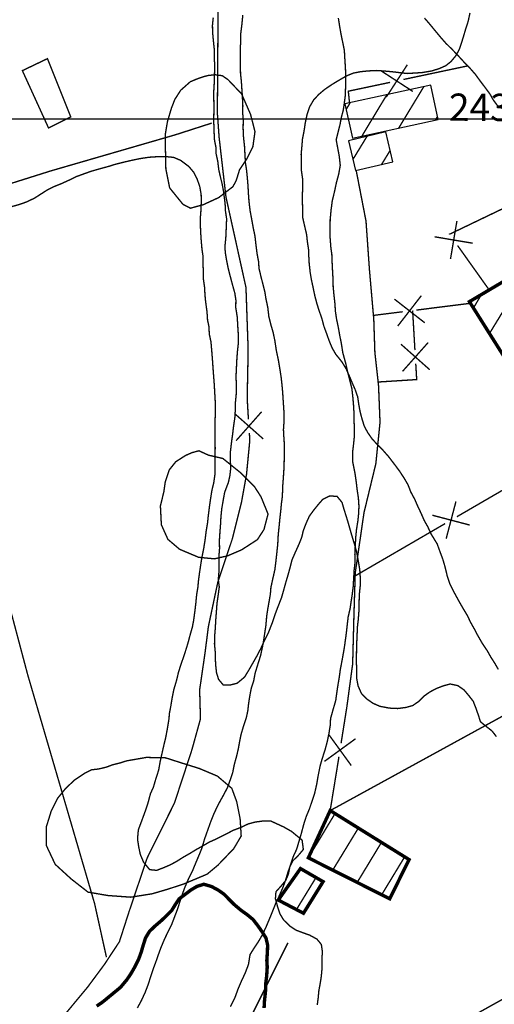
# Model space of a CAD drawing. Units: millimetres. Extents: x 580969 to 583705, y 7464883 to 7467702.
# Drawn here: x 582621 to 582656, y 7466135 to 7466207 of the extents above; entities that cross this region are included whole.
import ezdxf

# ---------------------------------------------------------------- set-up
doc = ezdxf.new("R2010")
doc.units = ezdxf.units.MM
doc.linetypes.add('DASHED', pattern=[0.75, 0.5, -0.25])
doc.linetypes.add('USTATION2', pattern=[1, 0.75, -0.25])
for name, color, linetype in [('CAMINOS EXISTENTES', 7, 'Continuous'), ('CIERRES', 7, 'Continuous'), ('COORDENADAS UTM', 7, 'Continuous'), ('COTAS SECUNDARIAS', 7, 'Continuous'), ('CURVA PRINCIPAL', 7, 'Continuous'), ('CURVA SECUNDARIA', 7, 'Continuous'), ('EDIFICACIONES', 7, 'Continuous'), ('ZONA VERDE', 7, 'Continuous')]:
    doc.layers.add(name, color=color, linetype=linetype)
doc.styles.add('ROMANS', font='romans', dxfattribs={"height": 0.2})

msp = doc.modelspace()

# ---------------------------------------------------------------- linework, layer by layer
at = {"layer": 'CAMINOS EXISTENTES', "color": 1, "linetype": 'DASHED', "const_width": 0.1}
msp.add_lwpolyline([(582629.54, 7466134.73), (582629.83, 7466135.26), (582630.12, 7466135.89), (582630.34, 7466136.47), (582630.52, 7466137.04), (582630.68, 7466137.53), (582630.89, 7466138.09), (582631.07, 7466138.61), (582631.27, 7466139.16), (582631.54, 7466139.8), (582631.78, 7466140.3), (582632.05, 7466140.84), (582632.23, 7466141.31), (582632.46, 7466141.91), (582632.66, 7466142.52), (582632.84, 7466143.08), (582633.03, 7466143.6), (582633.3, 7466144.22), (582633.6, 7466144.83), (582633.86, 7466145.46), (582634.08, 7466145.98), (582634.28, 7466146.47), (582634.47, 7466147.13), (582634.73, 7466147.86), (582634.93, 7466148.42), (582635.12, 7466148.9), (582635.33, 7466149.36), (582635.58, 7466149.85), (582635.92, 7466150.46), (582636.17, 7466150.95), (582636.36, 7466151.49), (582636.54, 7466152.02), (582636.65, 7466152.59), (582636.81, 7466153.17), (582636.94, 7466153.71), (582637.03, 7466154.21), (582637.15, 7466154.81), (582637.32, 7466155.39), (582637.53, 7466156.01), (582637.64, 7466156.52), (582637.71, 7466157.12), (582637.79, 7466157.63), (582637.9, 7466158.21), (582638.07, 7466158.71), (582638.18, 7466159.3), (582638.37, 7466159.92), (582638.58, 7466160.59), (582638.72, 7466161.23), (582638.81, 7466161.72), (582638.89, 7466162.27), (582638.97, 7466162.79), (582639.03, 7466163.49), (582639.11, 7466164.02), (582639.3, 7466165.1), (582639.34, 7466165.6), (582639.48, 7466166.24), (582639.63, 7466166.9), (582639.71, 7466167.55), (582639.77, 7466168.1), (582639.84, 7466168.76), (582639.88, 7466169.5), (582639.94, 7466170.06), (582639.99, 7466170.58), (582640.06, 7466171.21), (582640.11, 7466171.76), (582640.18, 7466172.27), (582640.21, 7466173.08), (582640.25, 7466173.61), (582640.29, 7466174.22), (582640.31, 7466174.75), (582640.33, 7466175.43), (582640.33, 7466176.06), (582640.29, 7466176.63), (582640.26, 7466177.18), (582640.31, 7466177.88), (582640.29, 7466178.59), (582640.24, 7466179.34), (582640.2, 7466179.96), (582640.15, 7466180.49), (582640.09, 7466181.03), (582639.99, 7466181.69), (582639.89, 7466182.28), (582639.74, 7466182.98), (582639.63, 7466183.71), (582639.51, 7466184.3), (582639.34, 7466184.88), (582639.19, 7466185.47), (582639.11, 7466186.16), (582638.98, 7466186.77), (582638.89, 7466187.32), (582638.74, 7466187.91), (582638.6, 7466188.46), (582638.47, 7466189.01), (582638.43, 7466189.54), (582638.32, 7466190.13), (582638.25, 7466190.69), (582638.17, 7466191.4), (582638.06, 7466191.91), (582637.92, 7466192.68), (582637.81, 7466193.27), (582637.73, 7466193.95), (582637.69, 7466194.5), (582637.66, 7466195.06), (582637.61, 7466195.68), (582637.55, 7466196.26), (582637.47, 7466196.77), (582637.43, 7466197.47), (582637.4, 7466198.01), (582637.32, 7466198.75), (582637.3, 7466199.34), (582637.31, 7466199.87), (582637.27, 7466200.44), (582637.28, 7466200.96), (582637.25, 7466201.55), (582637.21, 7466202.16), (582637.17, 7466202.77), (582637.11, 7466203.3), (582637.1, 7466203.87), (582637.1, 7466204.53), (582637.09, 7466205.08), (582637.12, 7466205.66), (582637.13, 7466206.28), (582637.21, 7466206.94), (582637.28, 7466207.63)], dxfattribs=at)
at = {"layer": 'CAMINOS EXISTENTES', "color": 1, "linetype": 'DASHED', "const_width": 0.1, "elevation": 0}
for points in [[(582644.29, 7466207.4), (582644.38, 7466206.82), (582644.49, 7466206.19), (582644.62, 7466205.57), (582644.73, 7466205.02), (582644.77, 7466204.33), (582644.81, 7466203.73), (582644.83, 7466203.13), (582644.82, 7466202.35), (582644.8, 7466201.72), (582644.73, 7466201.18), (582644.65, 7466200.63), (582644.51, 7466200.11), (582644.41, 7466199.57), (582644.27, 7466199.02), (582644.13, 7466198.46), (582644.35, 7466197.29), (582644.43, 7466196.6), (582644.32, 7466195.95), (582644.15, 7466195.33), (582644.01, 7466194.67), (582643.84, 7466193.97), (582643.75, 7466193.26), (582643.69, 7466192.61), (582643.68, 7466191.96), (582643.68, 7466191.33), (582643.74, 7466190.55), (582643.81, 7466190.06), (582643.83, 7466189.51), (582643.86, 7466188.92), (582643.9, 7466188.19), (582643.91, 7466187.66), (582643.97, 7466187.04), (582644.04, 7466186.43), (582644.07, 7466185.89), (582644.16, 7466185.29), (582644.29, 7466184.68), (582644.39, 7466184.1), (582644.5, 7466183.56), (582644.62, 7466182.82), (582644.84, 7466182.01), (582644.98, 7466181.38), (582645.13, 7466180.81), (582645.28, 7466180.21), (582645.35, 7466179.6), (582645.4, 7466179.02), (582645.43, 7466178.52), (582645.44, 7466177.82), (582645.47, 7466177.27), (582645.47, 7466176.75), (582645.41, 7466176.15), (582645.33, 7466175.49), (582645.33, 7466174.88), (582645.51, 7466173.99), (582645.59, 7466173.44), (582645.67, 7466172.76), (582645.76, 7466172.17), (582645.8, 7466171.57), (582645.78, 7466171.04), (582645.73, 7466170.53), (582645.62, 7466169.84), (582645.57, 7466169.34), (582645.53, 7466168.67), (582645.5, 7466168.04), (582645.51, 7466167.39), (582645.45, 7466166.88), (582645.42, 7466166.37), (582645.38, 7466165.67), (582645.31, 7466165.09), (582645.23, 7466164.59), (582645.15, 7466164.03), (582645.01, 7466163.44), (582644.93, 7466162.74), (582644.86, 7466162.13), (582644.75, 7466161.33), (582644.67, 7466160.84), (582644.56, 7466160.23), (582644.43, 7466159.55), (582644.36, 7466159.02), (582644.26, 7466158.44), (582644.17, 7466157.84), (582644.1, 7466157.31), (582643.9, 7466156.62), (582643.72, 7466155.98), (582643.69, 7466155.45), (582643.6, 7466154.88), (582643.48, 7466154.3), (582643.31, 7466153.66), (582643.12, 7466153.08), (582642.95, 7466152.49), (582642.81, 7466151.79), (582642.7, 7466151.15), (582642.54, 7466150.44), (582642.38, 7466149.98), (582642.17, 7466149.35), (582641.92, 7466148.75), (582641.75, 7466148.21), (582641.57, 7466147.53), (582641.38, 7466146.89), (582641.23, 7466146.38), (582640.97, 7466145.82), (582640.78, 7466145.24), (582640.59, 7466144.69), (582640.42, 7466144.12), (582640.22, 7466143.57), (582639.93, 7466142.91), (582639.71, 7466142.45), (582639.52, 7466141.97), (582639.24, 7466141.28), (582638.97, 7466140.64), (582638.7, 7466140.07), (582638.43, 7466139.61), (582638.08, 7466139.08), (582637.81, 7466138.65), (582637.69, 7466137.91), (582637.45, 7466137.28), (582637.19, 7466136.73), (582636.94, 7466136.15), (582636.69, 7466135.46), (582636.37, 7466134.82)], [(582655.99, 7466200.94), (582655.66, 7466201.39), (582655.41, 7466201.83), (582655.07, 7466202.29), (582654.73, 7466202.74), (582654.35, 7466203.26), (582653.89, 7466203.79), (582653.51, 7466204.17), (582653.09, 7466204.63), (582652.62, 7466205.12), (582652.18, 7466205.55), (582651.76, 7466206.03), (582651.33, 7466206.55), (582650.95, 7466207.01), (582650.61, 7466207.4)]]:
    msp.add_lwpolyline(points, dxfattribs=at)
at = {"layer": 'CIERRES', "color": 2, "linetype": 'Continuous', "const_width": 0.1}
for points in [[(582631.75, 7466224.8), (582633.98, 7466220.86), (582634.83, 7466219.5), (582635.4, 7466218.03), (582635.47, 7466209.13), (582635.42, 7466201.74)], [(582647.81, 7466201.6), (582649.35, 7466203.97)], [(582649.07, 7466202.89), (582653.79, 7466203.89)], [(582647.39, 7466203.55), (582649.76, 7466202.01)], [(582645.11, 7466201.17), (582645.02, 7466202.03), (582648.09, 7466202.68)], [(582635.42, 7466201.74), (582635.41, 7466200.42), (582635.54, 7466198.63), (582636.04, 7466194.27), (582637.51, 7466187.62), (582637.67, 7466183.05), (582637.6, 7466179.46), (582637.69, 7466177.94)], [(582647.34, 7466177.93), (582647.24, 7466180.4), (582646.97, 7466182.86), (582646.89, 7466185.27), (582646.57, 7466188.94), (582646.32, 7466192.49), (582645.6, 7466196.21)], [(582652.46, 7466191.51), (582652.45, 7466191.53), (582657.53, 7466193.97)], [(582652.52, 7466189.71), (582652.99, 7466192.5)], [(582654.15, 7466190.87), (582651.36, 7466191.34)], [(582655.36, 7466187.44), (582653.04, 7466190.7)], [(582650.38, 7466187.02), (582648.65, 7466184.79)], [(582650.63, 7466185.03), (582648.4, 7466186.77)], [(582653.98, 7466186.46), (582650.01, 7466185.96)], [(582649.02, 7466185.84), (582646.86, 7466185.57)], [(582649.91, 7466183.02), (582649.74, 7466185.93)], [(582651, 7466181.58), (582648.88, 7466183.46)], [(582649, 7466181.46), (582650.88, 7466183.58)], [(582647.21, 7466180.68), (582650.04, 7466180.86), (582649.97, 7466182.02)], [(582636.67, 7466178.37), (582638.78, 7466176.5)], [(582638.66, 7466178.5), (582636.79, 7466176.38)], [(582644.49, 7466154.16), (582644.92, 7466156.87), (582645.34, 7466159.99), (582645.43, 7466163.43), (582645.53, 7466166.66), (582646.17, 7466171.08), (582647.04, 7466174.68), (582647.35, 7466177.73), (582647.34, 7466177.93)], [(582637.76, 7466176.94), (582637.79, 7466176.38), (582637.55, 7466173.9), (582637.18, 7466171.85), (582636.51, 7466169.17), (582635.44, 7466165.97), (582634.75, 7466162.72), (582634.51, 7466160.83), (582634.11, 7466158.08), (582634.17, 7466155.95), (582633.55, 7466153.71), (582633.47, 7466153.46)], [(582656.45, 7466172.8), (582652.99, 7466170.79)], [(582652.92, 7466171.91), (582652.2, 7466169.17)], [(582653.93, 7466170.18), (582651.19, 7466170.9)], [(582652.13, 7466170.29), (582645.51, 7466166.44)], [(582665.46, 7466161.15), (582644.41, 7466149.61)], [(582643.27, 7466152.83), (582645.55, 7466154.49)], [(582645.24, 7466152.52), (582643.58, 7466154.81)], [(582633.47, 7466153.46), (582632.26, 7466149.77), (582630.26, 7466145.74), (582628.93, 7466141.8), (582628.22, 7466139.59), (582627.12, 7466137.92), (582625.89, 7466136.26), (582624.22, 7466134.25), (582622.19, 7466132.85)], [(582643.69, 7466149.22), (582644.28, 7466152.84), (582644.33, 7466153.17)], [(582644.41, 7466149.61), (582643.69, 7466149.22)], [(582638.5, 7466135.33), (582640.59, 7466139.51)], [(582633.13, 7466124.6), (582638.5, 7466135.33)], [(582646.23, 7466129.72), (582656.71, 7466135.57)]]:
    msp.add_lwpolyline(points, dxfattribs=at)
at = {"layer": 'CIERRES', "color": 2, "linetype": 'DASHED', "const_width": 0.1}
for points in [[(582580.59, 7466182.03), (582613.7, 7466193.19), (582623.19, 7466196.18), (582632.33, 7466198.83), (582635, 7466199.69)], [(582627.27, 7466138.45), (582626.4, 7466142.39), (582621.49, 7466159.19), (582616.3, 7466178.75), (582612.69, 7466192.74)]]:
    msp.add_lwpolyline(points, dxfattribs=at)
at = {"layer": 'COORDENADAS UTM', "color": 7, "linetype": 'Continuous', "const_width": 0.1, "elevation": -0.01}
msp.add_lwpolyline([(581900, 7466200), (582800, 7466200)], dxfattribs=at)
at = {"layer": 'CURVA PRINCIPAL', "color": 7, "linetype": 'Continuous', "const_width": 0.25, "elevation": 2435}
msp.add_lwpolyline([(582638.84, 7466134.72), (582638.87, 7466135.26), (582638.94, 7466135.91), (582638.96, 7466136.53), (582639.03, 7466137.09), (582639.07, 7466137.73), (582639.04, 7466138.22), (582639.08, 7466138.8), (582639.1, 7466139.34), (582638.98, 7466139.86), (582638.7, 7466140.31), (582638.4, 7466140.74), (582638.03, 7466141.22), (582637.62, 7466141.56), (582637.12, 7466141.92), (582636.66, 7466142.31), (582636.25, 7466142.72), (582635.9, 7466143.08), (582635.47, 7466143.38), (582634.99, 7466143.64), (582634.42, 7466143.81), (582633.91, 7466143.65), (582633.47, 7466143.39), (582633.01, 7466143.04), (582632.61, 7466142.74), (582632.33, 7466142.33), (582632.07, 7466141.9), (582631.69, 7466141.51), (582631.31, 7466141.15), (582630.81, 7466140.72), (582630.43, 7466140.35), (582630.14, 7466139.87), (582629.98, 7466139.37), (582629.82, 7466138.82), (582629.64, 7466138.33), (582629.37, 7466137.77), (582629.07, 7466137.25), (582628.76, 7466136.79), (582628.31, 7466136.25), (582627.45, 7466135.54), (582627, 7466135.17), (582626.55, 7466134.86)], dxfattribs=at)
at = {"layer": 'CURVA SECUNDARIA', "color": 30, "linetype": 'Continuous', "const_width": 0.1}
for points, elevation in [([(582655.89, 7466154.65), (582655.55, 7466155.08), (582655.12, 7466155.41), (582654.72, 7466155.74), (582654.56, 7466156.24), (582654.38, 7466156.75), (582654.19, 7466157.24), (582653.87, 7466157.65), (582653.52, 7466158.07), (582653.06, 7466158.39), (582652.5, 7466158.51), (582652.01, 7466158.38), (582651.51, 7466158.19), (582651.01, 7466157.93), (582650.56, 7466157.61), (582650.16, 7466157.21), (582649.75, 7466156.93), (582649.26, 7466156.79), (582648.64, 7466156.71), (582648.04, 7466156.74), (582647.35, 7466156.87), (582646.84, 7466157.09), (582646.38, 7466157.41), (582645.98, 7466157.82), (582645.74, 7466158.37), (582645.63, 7466158.94), (582645.64, 7466159.54), (582645.61, 7466160.14), (582645.62, 7466160.73), (582645.63, 7466161.31), (582645.66, 7466162), (582645.69, 7466162.72), (582645.75, 7466163.23), (582645.8, 7466163.88), (582645.81, 7466164.43), (582645.83, 7466165.09), (582645.9, 7466165.76), (582645.9, 7466166.31), (582645.86, 7466166.9), (582645.76, 7466167.5), (582645.63, 7466168.2), (582645.49, 7466168.72), (582645.33, 7466169.24), (582645.16, 7466169.82), (582645.02, 7466170.32), (582644.87, 7466170.81), (582644.7, 7466171.35), (582644.56, 7466171.84), (582644.2, 7466172.28), (582643.67, 7466172.32), (582643.15, 7466172.07), (582642.8, 7466171.67), (582642.48, 7466171.27), (582642.16, 7466170.83), (582641.93, 7466170.32), (582641.72, 7466169.78), (582641.6, 7466169.27), (582641.39, 7466168.75), (582641.15, 7466168.22), (582640.89, 7466167.63), (582640.75, 7466167.07), (582640.6, 7466166.53), (582640.44, 7466165.99), (582640.27, 7466165.38), (582640.11, 7466164.82), (582639.86, 7466164.19), (582639.64, 7466163.6), (582639.43, 7466162.98), (582639.17, 7466162.31), (582638.82, 7466161.6), (582638.6, 7466161.12), (582638.3, 7466160.55), (582638.04, 7466160.09), (582637.7, 7466159.5), (582637.41, 7466159.02), (582636.87, 7466158.57), (582636.36, 7466158.44), (582635.85, 7466158.43), (582635.5, 7466158.85), (582635.35, 7466159.33), (582635.29, 7466159.86), (582635.26, 7466160.38), (582635.25, 7466160.92), (582635.2, 7466161.45), (582635.21, 7466162.02), (582635.26, 7466162.62), (582635.29, 7466163.19), (582635.34, 7466163.83), (582635.38, 7466164.4), (582635.46, 7466164.96), (582635.55, 7466165.63), (582635.48, 7466166.17), (582635.52, 7466166.67), (582635.54, 7466167.26), (582635.52, 7466167.83), (582635.57, 7466168.45), (582635.56, 7466169.07), (582635.6, 7466169.68), (582635.64, 7466170.18), (582635.67, 7466170.75), (582635.73, 7466171.36), (582635.85, 7466172.07), (582635.95, 7466172.6), (582636.22, 7466173.31), (582636.33, 7466173.81), (582636.39, 7466174.34), (582636.36, 7466175), (582636.37, 7466175.58), (582636.44, 7466176.19), (582636.53, 7466176.85), (582636.6, 7466177.43), (582636.69, 7466178.04), (582636.73, 7466178.68), (582636.74, 7466179.24), (582636.79, 7466179.73), (582636.81, 7466180.28), (582636.78, 7466181.09), (582636.81, 7466181.73), (582636.84, 7466182.34), (582636.88, 7466182.89), (582636.94, 7466183.43), (582636.96, 7466183.98), (582636.91, 7466184.73), (582636.87, 7466185.45), (582636.76, 7466186.15), (582636.77, 7466186.69), (582636.69, 7466187.21), (582636.49, 7466187.93), (582636.35, 7466188.46), (582636.2, 7466189.05), (582636.1, 7466189.55), (582636.01, 7466190.07), (582635.96, 7466190.58), (582636.03, 7466191.28), (582636.06, 7466191.95), (582636.09, 7466192.66), (582636, 7466193.26), (582635.98, 7466193.76), (582635.86, 7466194.7), (582635.75, 7466195.27), (582635.63, 7466195.75), (582635.51, 7466196.28), (582635.44, 7466196.88), (582635.32, 7466197.43), (582635.3, 7466197.93), (582635.2, 7466198.45), (582635.17, 7466199.02), (582635.15, 7466199.64), (582635.15, 7466200.25), (582635.16, 7466200.85), (582635.15, 7466201.4), (582635.15, 7466202.09), (582635.19, 7466202.79), (582635.2, 7466203.37), (582635.22, 7466203.87), (582635.18, 7466204.51), (582635.19, 7466205.04), (582635.12, 7466205.72), (582635.06, 7466206.36), (582635.05, 7466206.88), (582635.11, 7466207.44)], 2437), ([(582656.03, 7466159.58), (582655.78, 7466160.02), (582655.47, 7466160.5), (582655.22, 7466160.95), (582654.88, 7466161.45), (582654.5, 7466162.11), (582654.26, 7466162.57), (582654.01, 7466163.01), (582653.76, 7466163.53), (582653.45, 7466164.05), (582653.15, 7466164.57), (582652.78, 7466165.25), (582652.47, 7466165.86), (582652.29, 7466166.4), (582652.12, 7466167.11), (582651.95, 7466167.69), (582651.74, 7466168.25), (582651.54, 7466168.8), (582651.11, 7466169.5), (582650.85, 7466170.06), (582650.59, 7466170.52), (582650.35, 7466171.07), (582650.13, 7466171.53), (582649.9, 7466172.06), (582649.61, 7466172.6), (582649.4, 7466173.14), (582649.12, 7466173.62), (582648.78, 7466174.14), (582648.43, 7466174.61), (582647.98, 7466175.2), (582647.54, 7466175.7), (582647.15, 7466176.09), (582646.77, 7466176.5), (582646.45, 7466176.96), (582646.19, 7466177.44), (582646.01, 7466178.03), (582645.88, 7466178.53), (582645.79, 7466179.03), (582645.71, 7466179.59), (582645.52, 7466180.13), (582645.29, 7466180.66), (582645.08, 7466181.16), (582644.86, 7466181.65), (582644.55, 7466182.16), (582644.09, 7466182.73), (582643.83, 7466183.19), (582643.61, 7466183.72), (582643.42, 7466184.26), (582643.23, 7466184.77), (582643.08, 7466185.34), (582642.84, 7466186.03), (582642.7, 7466186.49), (582642.56, 7466187.02), (582642.43, 7466187.65), (582642.31, 7466188.2), (582642.22, 7466188.74), (582642.15, 7466189.39), (582642.12, 7466189.91), (582642.1, 7466190.43), (582642.02, 7466190.95), (582641.96, 7466191.51), (582641.79, 7466192.24), (582641.67, 7466192.77), (582641.67, 7466193.38), (582641.65, 7466193.92), (582641.65, 7466194.43), (582641.68, 7466195.13), (582641.66, 7466195.63), (582641.58, 7466196.19), (582641.58, 7466196.8), (582641.56, 7466197.4), (582641.61, 7466197.94), (582641.66, 7466198.54), (582641.77, 7466199.09), (582641.86, 7466199.69), (582642, 7466200.35), (582642.17, 7466200.86), (582642.47, 7466201.38), (582642.85, 7466201.79), (582643.26, 7466202.14), (582643.8, 7466202.51), (582644.33, 7466202.83), (582644.88, 7466203.15), (582645.39, 7466203.36), (582645.91, 7466203.46), (582646.5, 7466203.52), (582647.12, 7466203.55), (582647.68, 7466203.51), (582648.23, 7466203.46), (582648.81, 7466203.39), (582649.33, 7466203.33), (582649.85, 7466203.36), (582650.45, 7466203.4), (582651.16, 7466203.52), (582651.69, 7466203.69), (582652.17, 7466203.9), (582652.56, 7466204.21), (582652.91, 7466204.63), (582653.16, 7466205.09), (582653.33, 7466205.58), (582653.5, 7466206.14), (582653.66, 7466206.68), (582653.82, 7466207.17), (582653.95, 7466207.78)], 2438), ([(582629.55, 7466147.13), (582629.61, 7466147.8), (582629.83, 7466148.39), (582630.15, 7466149.26), (582630.32, 7466149.78), (582630.5, 7466150.46), (582630.71, 7466150.92), (582630.92, 7466151.63), (582631.1, 7466152.18), (582631.21, 7466152.8), (582631.33, 7466153.34), (582631.46, 7466153.92), (582631.61, 7466154.53), (582631.74, 7466155.22), (582631.85, 7466155.9), (582631.9, 7466156.41), (582632, 7466156.92), (582632.09, 7466157.48), (582632.22, 7466158.12), (582632.41, 7466158.76), (582632.56, 7466159.38), (582632.71, 7466159.86), (582632.94, 7466160.53), (582633.14, 7466161.14), (582633.29, 7466161.65), (582633.42, 7466162.15), (582633.58, 7466162.71), (582633.67, 7466163.19), (582633.76, 7466163.86), (582633.83, 7466164.45), (582633.89, 7466165.07), (582633.98, 7466165.62), (582634.03, 7466166.16), (582634.1, 7466166.67), (582634.18, 7466167.21), (582634.27, 7466167.78), (582634.41, 7466168.47), (582634.51, 7466169.1), (582634.59, 7466169.73), (582634.69, 7466170.34), (582634.75, 7466170.91), (582634.83, 7466171.55), (582634.93, 7466172.23), (582635.01, 7466172.72), (582635.15, 7466173.31), (582635.24, 7466173.96), (582635.24, 7466174.64), (582635.23, 7466175.22), (582635.25, 7466175.79), (582635.24, 7466176.36), (582635.23, 7466177.06), (582635.23, 7466177.62), (582635.26, 7466178.33), (582635.27, 7466178.95), (582635.24, 7466179.5), (582635.21, 7466180.02), (582635.18, 7466180.54), (582635.13, 7466181.19), (582635.09, 7466181.73), (582635.04, 7466182.45), (582634.99, 7466183.06), (582634.94, 7466183.63), (582634.82, 7466184.19), (582634.79, 7466184.76), (582634.69, 7466185.23), (582634.65, 7466185.85), (582634.55, 7466186.56), (582634.5, 7466187.08), (582634.47, 7466187.65), (582634.39, 7466188.2), (582634.38, 7466188.86), (582634.35, 7466189.4), (582634.36, 7466189.9), (582634.28, 7466190.43), (582634.22, 7466191.14), (582634.18, 7466191.75), (582634.16, 7466192.34), (582634.17, 7466192.84), (582634.21, 7466193.35), (582634.23, 7466193.95), (582634.22, 7466194.45), (582634.12, 7466195.02), (582633.92, 7466195.6), (582633.68, 7466196.07), (582633.32, 7466196.5), (582632.72, 7466196.95), (582632.21, 7466197.17), (582631.63, 7466197.23), (582630.98, 7466197.22), (582630.38, 7466197.18), (582629.73, 7466197.08), (582629.19, 7466196.97), (582628.5, 7466196.81), (582627.94, 7466196.67), (582627.43, 7466196.51), (582626.77, 7466196.33), (582626.14, 7466196.15), (582625.58, 7466195.95), (582625.06, 7466195.76), (582624.55, 7466195.51), (582623.91, 7466195.22), (582623.43, 7466195.03), (582622.93, 7466194.78), (582621.99, 7466194.18), (582621.43, 7466193.91), (582620.93, 7466193.73), (582620.33, 7466193.56)], 2436), ([(582629.55, 7466147.13), (582629.64, 7466146.55), (582629.75, 7466146.01), (582629.99, 7466145.44), (582630.44, 7466144.88), (582630.96, 7466144.83), (582631.45, 7466145.02), (582631.97, 7466145.24), (582632.44, 7466145.5), (582632.9, 7466145.79), (582633.39, 7466146.07), (582633.85, 7466146.35), (582634.33, 7466146.62), (582634.83, 7466146.91), (582635.35, 7466147.14), (582635.96, 7466147.45), (582636.58, 7466147.77), (582637.11, 7466147.97), (582637.68, 7466148.24), (582638.21, 7466148.38), (582638.76, 7466148.45), (582639.31, 7466148.46), (582639.77, 7466148.25), (582640.29, 7466148.01), (582640.85, 7466147.69), (582641.63, 7466147.05), (582641.72, 7466146.36), (582641.34, 7466145.91), (582640.95, 7466145.53), (582640.73, 7466145.08), (582640.62, 7466144.55), (582640.43, 7466144.09), (582640.07, 7466143.66), (582639.71, 7466143.26), (582639.67, 7466142.75), (582639.83, 7466142.16), (582640.01, 7466141.62), (582640.28, 7466141.18), (582640.77, 7466140.71), (582641.18, 7466140.44), (582641.69, 7466140.25), (582642.19, 7466140.07), (582642.72, 7466139.78), (582643.04, 7466139.39), (582643.12, 7466138.86), (582643.08, 7466138.28), (582643.1, 7466137.71), (582643.04, 7466137.06), (582642.96, 7466136.54), (582642.86, 7466136), (582642.81, 7466135.46), (582642.74, 7466134.94)], 2436)]:
    msp.add_lwpolyline(points, dxfattribs=dict(at, elevation=elevation))
at = {"layer": 'EDIFICACIONES', "color": 4, "linetype": 'Continuous', "const_width": 0.1}
for points in [[(582621.1, 7466203.54), (582622.94, 7466204.42), (582624.65, 7466200.15), (582623.02, 7466199.33), (582621.1, 7466203.54)], [(582648.71, 7466199.31), (582650.56, 7466202.36)], [(582646.02, 7466198.74), (582647.85, 7466201.77)], [(582644.86, 7466200.68), (582645.16, 7466201.19)], [(582651.41, 7466199.91), (582651.57, 7466200.18)], [(582645.37, 7466197.04), (582646.39, 7466198.71)], [(582647.46, 7466196.65), (582648.09, 7466197.68)], [(582655.38, 7466184.24), (582657.91, 7466188.38)], [(582654.21, 7466186.12), (582654.78, 7466187.09)], [(582642.1, 7466145.77), (582644.04, 7466148.99)], [(582643.88, 7466144.85), (582645.75, 7466147.92)], [(582645.67, 7466143.94), (582647.44, 7466146.86)], [(582647.47, 7466143.04), (582649.15, 7466145.81)], [(582641.22, 7466141.96), (582642.65, 7466144.3)]]:
    msp.add_lwpolyline(points, dxfattribs=at)
at = {"layer": 'EDIFICACIONES', "color": 4, "linetype": 'Continuous', "const_width": 0.25}
for points in [[(582653.91, 7466186.58), (582657.67, 7466188.81), (582660.77, 7466183.48), (582657.1, 7466181.51)], [(582642.09, 7466145.75), (582643.69, 7466149.22), (582649.48, 7466145.62), (582648.06, 7466142.74)], [(582639.88, 7466142.65), (582641.51, 7466144.96), (582643.17, 7466144), (582641.73, 7466141.68)]]:
    msp.add_lwpolyline(points, close=True, dxfattribs=at)
at = {"layer": 'EDIFICACIONES', "color": 4, "linetype": 'Continuous'}
for points in [[(582644.77, 7466201.1), (582645.32, 7466198.58), (582651.62, 7466199.95), (582651.07, 7466202.47)], [(582647.77, 7466199.04), (582645.04, 7466198.39), (582645.55, 7466196.2), (582648.29, 7466196.84)]]:
    msp.add_3dface(points, dxfattribs=at)
at = {"layer": 'ZONA VERDE', "color": 3, "linetype": 'USTATION2', "const_width": 0.1}
for points in [[(582634.72, 7466203.18), (582635.23, 7466203.24), (582635.77, 7466203.17), (582636.2, 7466202.87), (582637.19, 7466201.83), (582637.85, 7466200.32), (582638.17, 7466199.06), (582638.02, 7466197.97), (582637.56, 7466197.04), (582637.04, 7466196.27), (582636.79, 7466195.46), (582636.55, 7466195.02), (582635.51, 7466194.22), (582634.38, 7466193.7), (582633.43, 7466193.44), (582632.88, 7466193.73), (582631.91, 7466194.93), (582631.63, 7466196.32), (582631.6, 7466197.75), (582631.6, 7466198.93), (582631.75, 7466199.81), (582632.04, 7466200.79), (582632.29, 7466201.43), (582632.72, 7466202.1), (582633.42, 7466202.72), (582633.89, 7466202.92), (582634.4, 7466203.1)], [(582634.76, 7466175.31), (582635.28, 7466175.19), (582635.81, 7466175.07), (582637.1, 7466174.03), (582638.12, 7466173.02), (582638.61, 7466172.26), (582639.13, 7466170.99), (582638.83, 7466169.85), (582638.35, 7466169.11), (582637.19, 7466168.36), (582636.16, 7466167.92), (582635.2, 7466167.7), (582634.04, 7466167.81), (582632.64, 7466168.4), (582631.78, 7466169.13), (582631.3, 7466170.2), (582631.23, 7466171.58), (582631.48, 7466172.61), (582631.59, 7466173.37), (582631.88, 7466174.23), (582632.36, 7466174.83), (582633.08, 7466175.29), (582633.56, 7466175.5), (582634.06, 7466175.63)], [(582626.69, 7466152.27), (582627.24, 7466152.4), (582627.73, 7466152.58), (582628.22, 7466152.7), (582628.76, 7466152.87), (582630.2, 7466153.12), (582631.61, 7466153.09), (582632.86, 7466152.69), (582634.08, 7466152.31), (582635.41, 7466151.75), (582636.47, 7466150.85), (582636.83, 7466149.87), (582637.08, 7466148.62), (582637.16, 7466147.35), (582636.61, 7466146.42), (582635.44, 7466145.2), (582634.66, 7466144.55), (582632.97, 7466143.84), (582631.82, 7466143.46), (582630.63, 7466143.11), (582629.06, 7466142.86), (582627.39, 7466142.98), (582625.92, 7466143.23), (582624.68, 7466144.2), (582623.51, 7466145.27), (582622.86, 7466146.65), (582622.86, 7466148.03), (582623.21, 7466149.16), (582623.68, 7466150.11), (582624.27, 7466150.84), (582624.94, 7466151.47), (582625.71, 7466151.98), (582626.18, 7466152.21)]]:
    msp.add_lwpolyline(points, close=True, dxfattribs=at)

# ---------------------------------------------------------------- texts
at = {"layer": 'COTAS SECUNDARIAS', "color": 253, "linetype": 'DASHED', "style": 'ROMANS'}
msp.add_text('2438.2', height=2, rotation=359.74236, dxfattribs=at).set_placement((582652.4, 7466199.86))

doc.saveas('drawing.dxf')
